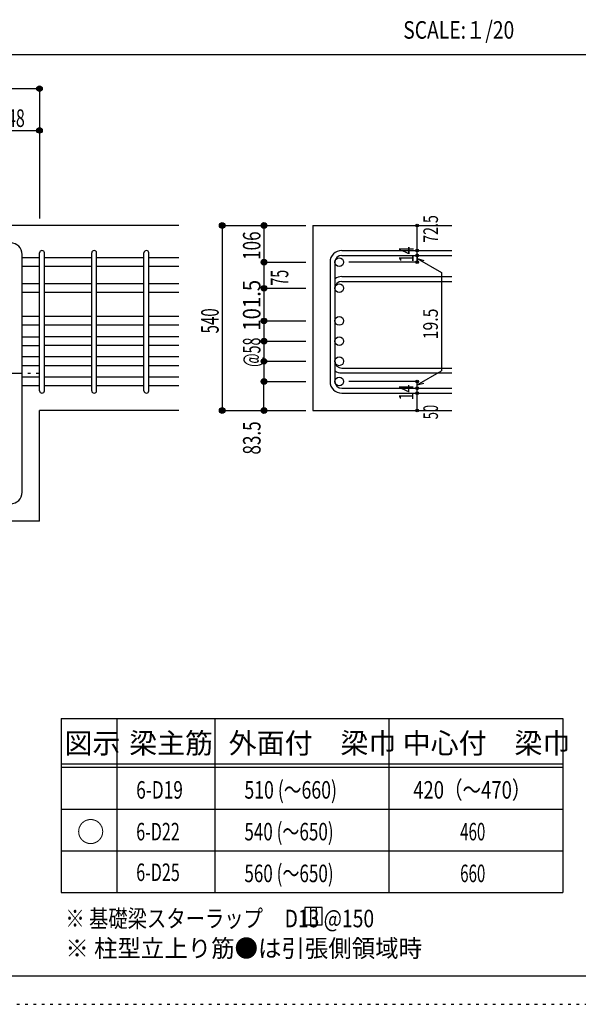
# Model space of a CAD drawing. Units: millimetres. Extents: x 94 to 8294, y 92 to 5852.
# Drawn here: x 5046 to 6651, y 92 to 2922 of the extents above; entities that cross this region are included whole.
import ezdxf

# ---------------------------------------------------------------- set-up
doc = ezdxf.new("R2010")
doc.units = ezdxf.units.MM
doc.header["$LTSCALE"] = 20
for name, pattern in [('CENTER', [12, 5, -0.8, 0.4, -0.8, 5]), ('DIVIDE', [13.2, 5, -0.8, 0.4, -0.8, 0.4, -0.8, 5]), ('DOT', [1.6, 0.4, -0.8, 0.4]), ('HIDDEN', [8, 1, -2, 2, -2, 1])]:
    doc.linetypes.add(name, pattern=pattern)
for name, color, linetype in [('098', 7, 'Continuous'), ('101', 7, 'Continuous'), ('102', 7, 'Continuous'), ('103', 7, 'Continuous'), ('104', 7, 'Continuous'), ('110', 7, 'Continuous'), ('111', 7, 'Continuous'), ('241', 7, 'Continuous'), ('250', 7, 'Continuous')]:
    doc.layers.add(name, color=color, linetype=linetype)
doc.styles.add('DRACAD', font='txt', dxfattribs={"width": 0.85, "bigfont": 'extfont2'})

msp = doc.modelspace()

# ---------------------------------------------------------------- linework, layer by layer
at = {"layer": '098', "color": 2, "linetype": 'Continuous'}
for p, q in [((5503.3, 2330.3), (4253.3, 2330.3)), ((5888, 2330.3), (6288, 2330.3)), ((5888, 2330.3), (5888, 1798.3)), ((5503.3, 1798.3), (5103.3, 1798.3)), ((5103.3, 1480.3), (5103.3, 1798.3)), ((5888, 1798.3), (6288, 1798.3)), ((5103.3, 1480.3), (4906.8, 1480.3))]:
    msp.add_line(p, q, dxfattribs=at)
at = {"layer": '101', "color": 7, "linetype": 'Continuous'}
msp.add_line((5053.3, 1563.8), (5053.3, 2246.8), dxfattribs=at)
for centre, start, end in [((5019.8, 2246.8), 0, 90), ((5019.8, 1563.8), 270, 0)]:
    msp.add_arc(centre, 33.5, start, end, dxfattribs=at)
at = {"layer": '102', "color": 7, "linetype": 'Continuous'}
for p, q in [((5103.3, 2237.3), (5053.3, 2237.3)), ((5253.3, 2237.3), (5117.3, 2237.3)), ((5403.3, 2237.3), (5267.3, 2237.3)), ((5503.3, 2237.3), (5417.3, 2237.3)), ((5103.3, 2212.3), (5053.3, 2212.3)), ((5253.3, 2212.3), (5117.3, 2212.3)), ((5403.3, 2212.3), (5267.3, 2212.3)), ((5503.3, 2212.3), (5417.3, 2212.3)), ((5103.3, 2162.3), (5053.3, 2162.3)), ((5253.3, 2162.3), (5117.3, 2162.3)), ((5403.3, 2162.3), (5267.3, 2162.3)), ((5503.3, 2162.3), (5417.3, 2162.3)), ((5103.3, 2137.3), (5053.3, 2137.3)), ((5253.3, 2137.3), (5117.3, 2137.3)), ((5403.3, 2137.3), (5267.3, 2137.3)), ((5503.3, 2137.3), (5417.3, 2137.3)), ((5103.3, 2068.3), (5053.3, 2068.3)), ((5253.3, 2068.3), (5117.3, 2068.3)), ((5403.3, 2068.3), (5267.3, 2068.3)), ((5503.3, 2068.3), (5417.3, 2068.3)), ((5103.3, 2043.3), (5053.3, 2043.3)), ((5253.3, 2043.3), (5117.3, 2043.3)), ((5403.3, 2043.3), (5267.3, 2043.3)), ((5503.3, 2043.3), (5417.3, 2043.3)), ((5053.3, 2010.3), (5103.3, 2010.3)), ((5253.3, 2010.3), (5117.3, 2010.3)), ((5403.3, 2010.3), (5267.3, 2010.3)), ((5503.3, 2010.3), (5417.3, 2010.3)), ((5053.3, 1985.3), (5103.3, 1985.3)), ((5253.3, 1985.3), (5117.3, 1985.3)), ((5403.3, 1985.3), (5267.3, 1985.3)), ((5503.3, 1985.3), (5417.3, 1985.3)), ((5103.3, 1952.3), (5053.3, 1952.3)), ((5103.3, 1927.3), (5053.3, 1927.3)), ((5253.3, 1952.3), (5117.3, 1952.3)), ((5253.3, 1927.3), (5117.3, 1927.3)), ((5403.3, 1952.3), (5267.3, 1952.3)), ((5403.3, 1927.3), (5267.3, 1927.3)), ((5503.3, 1952.3), (5417.3, 1952.3)), ((5503.3, 1927.3), (5417.3, 1927.3)), ((5103.3, 1894.3), (5053.3, 1894.3)), ((5103.3, 1869.3), (5053.3, 1869.3)), ((5253.3, 1894.3), (5117.3, 1894.3)), ((5253.3, 1869.3), (5117.3, 1869.3)), ((5403.3, 1894.3), (5267.3, 1894.3)), ((5403.3, 1869.3), (5267.3, 1869.3)), ((5503.3, 1894.3), (5417.3, 1894.3)), ((5503.3, 1869.3), (5417.3, 1869.3))]:
    msp.add_line(p, q, dxfattribs=at)
at = {"layer": '102', "color": 3, "linetype": 'Continuous'}
for centre in [(5964.5, 2224.8), (5964.5, 2149.8), (5964.5, 2055.8), (5964.5, 1997.8), (5964.5, 1939.8), (5964.5, 1881.8)]:
    msp.add_circle(centre, 12.5, dxfattribs=at)
at = {"layer": '103', "color": 7, "linetype": 'Continuous'}
for p, q in [((5103.3, 1855.3), (5103.3, 2251.3)), ((5103.3, 1855.3), (5103.3, 2250.9)), ((5103.3, 1855.3), (5103.3, 2250.9)), ((5103.3, 1855.3), (5103.3, 2250.9)), ((5117.3, 1855.3), (5117.3, 2251.3)), ((5117.3, 1855.3), (5117.3, 2250.9)), ((5117.3, 1855.3), (5117.3, 2250.9)), ((5117.3, 1855.3), (5117.3, 2250.9)), ((5253.3, 1855.3), (5253.3, 2251.3)), ((5267.3, 1855.3), (5267.3, 2251.3)), ((5403.3, 1855.3), (5403.3, 2251.3)), ((5417.3, 1855.3), (5417.3, 2251.3)), ((5971.5, 2258.3), (6288, 2258.3)), ((5971.5, 2244.3), (6288, 2244.3)), ((5938, 2224.8), (5938, 1881.8)), ((5952, 2224.8), (5952, 1881.8)), ((5971.5, 2183.3), (6288, 2183.3)), ((5971.5, 2169.3), (6288, 2169.3)), ((5971.5, 1920.3), (6288, 1920.3)), ((5971.5, 1906.3), (6288, 1906.3)), ((5971.5, 1862.3), (6288, 1862.3)), ((5971.5, 1848.3), (6288, 1848.3))]:
    msp.add_line(p, q, dxfattribs=at)
for centre, radius, start, end in [((5110.3, 2251.3), 7, 0, 180), ((5110.3, 2251.3), 7, 0, 180), ((5110.3, 2251.3), 7, 0, 180), ((5110.3, 2251.3), 7, 0, 180), ((5260.3, 2251.3), 7, 0, 180), ((5410.3, 2251.3), 7, 0, 180), ((5971.5, 2224.8), 33.5, 90, 180), ((5971.5, 2224.8), 19.5, 90, 180), ((5971.5, 2149.8), 33.5, 90, 125.5976), ((5971.5, 2149.8), 19.5, 90, 180), ((5971.5, 1939.8), 19.5, 180, 270), ((5971.5, 1939.8), 33.5, 234.4024, 270), ((5971.5, 1881.8), 33.5, 180, 270), ((5971.5, 1881.8), 19.5, 180, 270), ((5110.3, 1855.3), 7, 180, 0), ((5110.3, 1855.3), 7, 180, 0), ((5110.3, 1855.3), 7, 180, 0), ((5110.3, 1855.3), 7, 180, 0), ((5260.3, 1855.3), 7, 180, 0), ((5410.3, 1855.3), 7, 180, 0)]:
    msp.add_arc(centre, radius, start, end, dxfattribs=at)
at = {"layer": '104', "color": 7, "linetype": 'Continuous'}
for p, q in [((5915.1, 369.9), (5865.1, 369.9)), ((5865.1, 369.9), (5865.1, 319.9)), ((5881.8, 369.9), (5881.8, 319.9)), ((5898.4, 369.9), (5898.4, 319.9)), ((5915.1, 319.9), (5915.1, 369.9)), ((5865.1, 319.9), (5915.1, 319.9))]:
    msp.add_line(p, q, dxfattribs=at)
at = {"layer": '110', "color": 4, "linetype": 'Continuous'}
for p, q in [((4253.3, 2723.4), (5103.3, 2723.4)), ((5103.3, 2723.4), (5103.3, 2603.4)), ((4955.3, 2603.4), (5103.3, 2603.4)), ((5103.3, 2603.4), (5103.3, 2350.3)), ((5628, 2330.3), (5748, 2330.3)), ((5628, 2330.3), (5628, 1798.3)), ((5748, 2330.3), (5868, 2330.3)), ((5748, 2330.3), (5748, 2224.8)), ((6188, 2258.9), (6188, 2330.3)), ((6188, 2244.3), (6188, 2258.3)), ((6188, 2244.9), (6188, 2224.8)), ((6188, 2224.8), (6188, 2244.9)), ((5748, 2224.8), (5868, 2224.8)), ((5748, 2224.8), (5748, 2149.8)), ((6188, 2224.8), (5991.9, 2224.8)), ((6188, 2235.1), (6258, 2194.7)), ((6188, 2235.1), (6207.3, 2229.9)), ((6258, 2194.7), (6258, 1912.5)), ((5748, 2149.8), (5868, 2149.8)), ((5748, 2149.8), (5748, 2055.8)), ((5748, 2055.8), (5868, 2055.8)), ((5748, 2055.8), (5748, 1997.8)), ((5748, 1997.8), (5868, 1997.8)), ((5748, 1997.8), (5748, 1939.8)), ((5748, 1939.8), (5868, 1939.8)), ((5748, 1939.8), (5748, 1881.8)), ((6188, 1872.1), (6258, 1912.5)), ((5748, 1881.8), (5868, 1881.8)), ((5748, 1798.3), (5748, 1881.8)), ((6188, 1881.8), (5991.9, 1881.8)), ((6188, 1862.3), (6188, 1881.8)), ((6188, 1872.1), (6207.3, 1877.3)), ((6188, 1848.3), (6188, 1862.3)), ((6188, 1798.3), (6188, 1848.3)), ((5628, 1798.3), (5737.8, 1798.3)), ((5628, 1798.3), (5748, 1798.3)), ((5748, 1798.3), (5868, 1798.3))]:
    msp.add_line(p, q, dxfattribs=at)
at = {"layer": '110', "color": 4, "linetype": 'CENTER'}
msp.add_line((4253.3, 1905.3), (5103.3, 1905.3), dxfattribs=at)
at = {"layer": '110', "color": 4, "linetype": 'Continuous'}
for centre, radius in [((5103.3, 2723.4), 8), ((5103.3, 2723.4), 7.2), ((5103.3, 2723.4), 6.4), ((5103.3, 2723.4), 5.6), ((5103.3, 2723.4), 4.8), ((5103.3, 2723.4), 4), ((5103.3, 2723.4), 3.2), ((5103.3, 2723.4), 2.4), ((5103.3, 2723.4), 1.6), ((5103.3, 2723.4), 0.8), ((5103.3, 2603.4), 8), ((5103.3, 2603.4), 7.2), ((5103.3, 2603.4), 6.4), ((5103.3, 2603.4), 5.6), ((5103.3, 2603.4), 4.8), ((5103.3, 2603.4), 4), ((5103.3, 2603.4), 3.2), ((5103.3, 2603.4), 2.4), ((5103.3, 2603.4), 1.6), ((5103.3, 2603.4), 0.8), ((5628, 2330.3), 8), ((5628, 2330.3), 7.2), ((5628, 2330.3), 6.4), ((5628, 2330.3), 5.6), ((5628, 2330.3), 4.8), ((5628, 2330.3), 4), ((5628, 2330.3), 3.2), ((5628, 2330.3), 2.4), ((5628, 2330.3), 1.6), ((5628, 2330.3), 0.8), ((5748, 2330.3), 8), ((5748, 2330.3), 7.2), ((5748, 2330.3), 6.4), ((5748, 2330.3), 5.6), ((5748, 2330.3), 4.8), ((5748, 2330.3), 4), ((5748, 2330.3), 3.2), ((5748, 2330.3), 2.4), ((5748, 2330.3), 1.6), ((5748, 2330.3), 0.8), ((6188, 2330.3), 4), ((6188, 2330.3), 3.6), ((6188, 2330.3), 3.2), ((6188, 2330.3), 2.8), ((6188, 2330.3), 2.4), ((6188, 2330.3), 2), ((6188, 2330.3), 1.6), ((6188, 2330.3), 1.2), ((6188, 2330.3), 0.8), ((6188, 2330.3), 0.4), ((6188, 2258.3), 4), ((6188, 2244.3), 4), ((6188, 2258.3), 3.6), ((6188, 2244.3), 3.6), ((6188, 2258.3), 3.2), ((6188, 2244.3), 3.2), ((6188, 2258.3), 2.8), ((6188, 2244.3), 2.8), ((6188, 2258.3), 2.4), ((6188, 2244.3), 2.4), ((6188, 2258.3), 2), ((6188, 2244.3), 2), ((6188, 2258.3), 1.6), ((6188, 2244.3), 1.6), ((6188, 2258.3), 1.2), ((6188, 2244.3), 1.2), ((6188, 2258.3), 0.8), ((6188, 2244.3), 0.8), ((6188, 2258.3), 0.4), ((6188, 2244.3), 0.4), ((5748, 2224.8), 8), ((5748, 2224.8), 7.2), ((5748, 2224.8), 6.4), ((5748, 2224.8), 5.6), ((5748, 2224.8), 4.8), ((5748, 2224.8), 4), ((5748, 2224.8), 3.2), ((5748, 2224.8), 2.4), ((5748, 2224.8), 1.6), ((5748, 2224.8), 0.8), ((6188, 2224.8), 4), ((6188, 2224.8), 3.6), ((6188, 2224.8), 3.2), ((6188, 2224.8), 2.8), ((6188, 2224.8), 2.4), ((6188, 2224.8), 2), ((6188, 2224.8), 1.6), ((6188, 2224.8), 1.2), ((6188, 2224.8), 0.8), ((6188, 2224.8), 0.4), ((5748, 2149.8), 8), ((5748, 2149.8), 7.2), ((5748, 2149.8), 6.4), ((5748, 2149.8), 5.6), ((5748, 2149.8), 4.8), ((5748, 2149.8), 4), ((5748, 2149.8), 3.2), ((5748, 2149.8), 2.4), ((5748, 2149.8), 1.6), ((5748, 2149.8), 0.8), ((5748, 2055.8), 8), ((5748, 2055.8), 7.2), ((5748, 2055.8), 6.4), ((5748, 2055.8), 5.6), ((5748, 2055.8), 4.8), ((5748, 2055.8), 4), ((5748, 2055.8), 3.2), ((5748, 2055.8), 2.4), ((5748, 2055.8), 1.6), ((5748, 2055.8), 0.8), ((5748, 1997.8), 8), ((5748, 1997.8), 7.2), ((5748, 1997.8), 6.4), ((5748, 1997.8), 5.6), ((5748, 1997.8), 4.8), ((5748, 1997.8), 4), ((5748, 1997.8), 3.2), ((5748, 1997.8), 2.4), ((5748, 1997.8), 1.6), ((5748, 1997.8), 0.8), ((5748, 1939.8), 8), ((5748, 1939.8), 7.2), ((5748, 1939.8), 6.4), ((5748, 1939.8), 5.6), ((5748, 1939.8), 4.8), ((5748, 1939.8), 4), ((5748, 1939.8), 3.2), ((5748, 1939.8), 2.4), ((5748, 1939.8), 1.6), ((5748, 1939.8), 0.8), ((5748, 1881.8), 8), ((5748, 1881.8), 7.2), ((5748, 1881.8), 6.4), ((5748, 1881.8), 5.6), ((5748, 1881.8), 4.8), ((5748, 1881.8), 4), ((5748, 1881.8), 3.2), ((5748, 1881.8), 2.4), ((5748, 1881.8), 1.6), ((5748, 1881.8), 0.8), ((6188, 1881.8), 4), ((6188, 1881.8), 3.6), ((6188, 1881.8), 3.2), ((6188, 1881.8), 2.8), ((6188, 1881.8), 2.4), ((6188, 1881.8), 2), ((6188, 1881.8), 1.6), ((6188, 1881.8), 1.2), ((6188, 1881.8), 0.8), ((6188, 1881.8), 0.4), ((6188, 1862.3), 4), ((6188, 1848.3), 4), ((6188, 1862.3), 3.6), ((6188, 1848.3), 3.6), ((6188, 1862.3), 3.2), ((6188, 1848.3), 3.2), ((6188, 1862.3), 2.8), ((6188, 1848.3), 2.8), ((6188, 1862.3), 2.4), ((6188, 1848.3), 2.4), ((6188, 1862.3), 2), ((6188, 1848.3), 2), ((6188, 1862.3), 1.6), ((6188, 1848.3), 1.6), ((6188, 1862.3), 1.2), ((6188, 1848.3), 1.2), ((6188, 1862.3), 0.8), ((6188, 1848.3), 0.8), ((6188, 1862.3), 0.4), ((6188, 1848.3), 0.4), ((5628, 1798.3), 8), ((5628, 1798.3), 7.2), ((5628, 1798.3), 6.4), ((5628, 1798.3), 5.6), ((5628, 1798.3), 4.8), ((5628, 1798.3), 4), ((5628, 1798.3), 3.2), ((5628, 1798.3), 2.4), ((5628, 1798.3), 1.6), ((5628, 1798.3), 0.8), ((5748, 1798.3), 8), ((5748, 1798.3), 7.2), ((5748, 1798.3), 6.4), ((5748, 1798.3), 5.6), ((5748, 1798.3), 4.8), ((5748, 1798.3), 4), ((5748, 1798.3), 3.2), ((5748, 1798.3), 2.4), ((5748, 1798.3), 1.6), ((5748, 1798.3), 0.8), ((6188, 1798.3), 4), ((6188, 1798.3), 3.6), ((6188, 1798.3), 3.2), ((6188, 1798.3), 2.8), ((6188, 1798.3), 2.4), ((6188, 1798.3), 2), ((6188, 1798.3), 1.6), ((6188, 1798.3), 1.2), ((6188, 1798.3), 0.8), ((6188, 1798.3), 0.4)]:
    msp.add_circle(centre, radius, dxfattribs=at)
at = {"layer": '110', "color": 7, "linetype": 'Continuous'}
for p in [(5103.3, 2723.4), (5103.3, 2723.4), (5103.3, 2723.4), (5103.3, 2723.4), (5103.3, 2723.4), (5103.3, 2723.4), (5103.3, 2723.4), (5103.3, 2723.4), (5103.3, 2723.4), (5103.3, 2723.4), (5103.3, 2723.4), (5103.3, 2603.4), (5103.3, 2603.4), (5103.3, 2603.4), (5103.3, 2603.4), (5103.3, 2603.4), (5103.3, 2603.4), (5103.3, 2603.4), (5103.3, 2603.4), (5103.3, 2603.4), (5103.3, 2603.4), (5103.3, 2603.4), (5103.3, 2603.4), (5103.3, 2603.4), (5628, 2330.3), (5628, 2330.3), (5748, 2330.3), (5748, 2330.3), (5748, 2330.3), (6188, 2330.3), (6188, 2330.3), (6188, 2258.3), (6188, 2258.3), (6188, 2244.3), (6188, 2244.3), (5748, 2224.8), (5748, 2224.8), (5748, 2224.8), (5748, 2224.8), (5748, 2224.8), (5748, 2224.8), (6188, 2224.8), (6188, 2224.8), (5748, 2149.8), (5748, 2149.8), (5748, 2149.8), (5748, 2149.8), (5748, 2149.8), (5748, 2149.8), (5748, 2149.8), (5748, 2149.8), (5748, 2055.8), (5748, 2055.8), (5748, 2055.8), (5748, 2055.8), (5748, 2055.8), (5748, 2055.8), (5748, 2055.8), (5748, 1997.8), (5748, 1997.8), (5748, 1997.8), (5748, 1997.8), (5748, 1997.8), (5748, 1939.8), (5748, 1939.8), (5748, 1939.8), (5748, 1939.8), (5748, 1939.8), (5748, 1939.8), (5748, 1881.8), (5748, 1881.8), (5748, 1881.8), (5748, 1881.8), (5748, 1881.8), (6188, 1881.8), (6188, 1862.3), (6188, 1848.3), (5628, 1798.3), (5628, 1798.3), (5628, 1798.3), (5748, 1798.3), (5748, 1798.3), (6188, 1798.3)]:
    msp.add_point(p, dxfattribs=at)
at = {"layer": '111', "color": 3, "linetype": 'Continuous'}
for p, q in [((5165.1, 913), (5165.1, 413)), ((5165.1, 913), (6606.8, 913)), ((6606.8, 913), (6606.8, 413)), ((5165.1, 413), (6606.8, 413))]:
    msp.add_line(p, q, dxfattribs=at)
at = {"layer": '111', "color": 7, "linetype": 'Continuous'}
for p, q in [((5325.1, 913), (5325.1, 413)), ((5606.8, 913), (5606.8, 413)), ((6106.8, 913), (6106.8, 413)), ((5165.1, 783), (6606.8, 783)), ((5165.1, 773), (6606.8, 773)), ((5165.1, 653), (6606.8, 653)), ((5165.1, 533), (6606.8, 533))]:
    msp.add_line(p, q, dxfattribs=at)
at = {"layer": '241', "color": 2, "linetype": 'Continuous'}
msp.add_line((218.1, 2822), (6682.4, 2822), dxfattribs=at)
at = {"layer": '241', "color": 6, "linetype": 'Continuous'}
msp.add_line((8169.4, 173.2), (218.1, 173.2), dxfattribs=at)
at = {"layer": '250', "color": 172, "linetype": 'DOT'}
msp.add_line((93.7, 92), (8293.7, 92), dxfattribs=at)

# ---------------------------------------------------------------- texts
at = {"layer": '104', "color": 2, "linetype": 'CENTER', "style": 'DRACAD', "width": 0.805802}
msp.add_text('SCALE:１/20', height=50.42, dxfattribs=at).set_placement((6148.2, 2867))
at = {"layer": '104', "color": 2, "linetype": 'CENTER', "style": 'DRACAD'}
for s, height, p in [('梁主筋', 58.82, (5361, 813)), ('外面付\u3000梁巾', 58.82, (5646.8, 813)), ('中心付\u3000梁巾', 58.82, (6146.8, 813)), ('図示', 58.82, (5175.1, 813)), ('○', 58.8, (5210.1, 558))]:
    msp.add_text(s, height=height, dxfattribs=at).set_placement(p)
at = {"layer": '104', "color": 7, "linetype": 'Continuous', "style": 'DRACAD'}
for s, width, p in [('510 (～660)', 0.739464, (5691.8, 683)), ('560 (～650)', 0.712652, (5691.8, 443)), ('※ 基礎梁スターラップ     D13 @150', 0.807134, (5177.5, 313.3))]:
    msp.add_text(s, height=50.42, dxfattribs=dict(at, width=width)).set_placement(p)
at = {"layer": '104', "color": 7, "linetype": 'DOT', "style": 'DRACAD'}
for s, width, p in [('420（～470）', 0.773564, (6176.8, 683)), ('540 (～650)', 0.712652, (5691.8, 563)), ('660', 0.630742, (6311.8, 443))]:
    msp.add_text(s, height=50.42, dxfattribs=dict(at, width=width)).set_placement(p)
at = {"layer": '104', "color": 7, "linetype": 'CENTER', "style": 'DRACAD'}
for s, width, p in [('6-D19', 0.722448, (5381, 683)), ('6-D22', 0.674333, (5381, 563)), ('460', 0.630742, (6311.8, 563)), ('6-D25', 0.674333, (5381, 446.2))]:
    msp.add_text(s, height=50.42, dxfattribs=dict(at, width=width)).set_placement(p)
at = {"layer": '104', "color": 7, "linetype": 'HIDDEN', "style": 'DRACAD', "width": 0.978515}
msp.add_text('※ 柱型立上り筋●は引張側領域時', height=50.42, dxfattribs=at).set_placement((5177.5, 227.7))
at = {"layer": '110', "color": 4, "linetype": 'DOT', "style": 'DRACAD', "width": 0.669291}
msp.add_text('148', height=50.42, dxfattribs=at).set_placement((4984.3, 2613.4))
at = {"layer": '110', "color": 4, "linetype": 'DIVIDE', "style": 'DRACAD'}
for s, width, p in [('72.5', 0.714071, (6248, 2280.3)), ('50', 0.650273, (6248, 1773.3))]:
    msp.add_text(s, height=42.02, rotation=90, dxfattribs=dict(at, width=width)).set_placement(p)
at = {"layer": '110', "color": 4, "linetype": 'DOT', "style": 'DRACAD'}
for s, height, width, p in [('106', 50.42, 0.714858, (5738, 2231.3)), ('14', 42.02, 0.713857, (6178, 2224.4)), ('75', 50.42, 0.595, (5818, 2157.3)), ('101.5', 50.42, 0.850729, (5738, 2027.8)), ('540', 50.42, 0.630742, (5618, 2019.9)), ('@58', 50.42, 0.595, (5738, 1923.8)), ('14', 42.02, 0.713857, (6177.6, 1827.6)), ('83.5', 50.42, 0.714071, (5738.3, 1671.8))]:
    msp.add_text(s, height=height, rotation=90, dxfattribs=dict(at, width=width)).set_placement(p)
at = {"layer": '110', "color": 4, "linetype": 'CENTER', "style": 'DRACAD', "width": 0.793333}
msp.add_text('19.5', height=42.02, rotation=90, dxfattribs=at).set_placement((6247.6, 2003.1))

doc.saveas('drawing.dxf')
